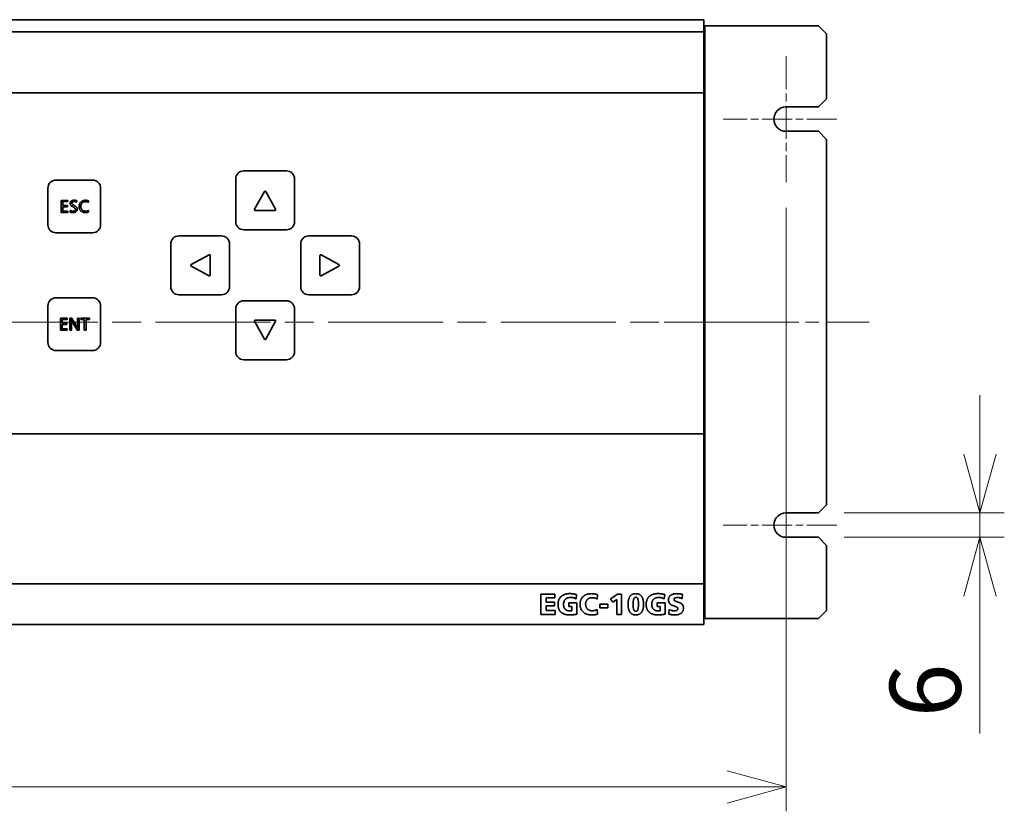
# Model space of a CAD drawing. Units: millimetres. Extents: x 100 to 2075, y 25 to 1460.
# Drawn here: x 1111 to 1354, y 515 to 710 of the extents above; entities that cross this region are included whole.
import ezdxf

# ---------------------------------------------------------------- set-up
doc = ezdxf.new("R2010")
doc.units = ezdxf.units.MM
doc.header["$LTSCALE"] = 5
doc.linetypes.add('CHAIN', pattern=[0.3543, 0.2362, -0.0295, 0.0591, -0.0295])
for name, color, linetype, lineweight in [('一点鎖線(細線)', 16, 'CHAIN', 18), ('実線(中線)', 5, 'Continuous', 35), ('寸法(細線)', 7, 'Continuous', 18)]:
    doc.layers.add(name, color=color, linetype=linetype, lineweight=lineweight)
doc.styles.add('Note Text (ULVAC_寸法)', font='tahoma.ttf')
doc.dimstyles.new('Default (ULVAC)', dxfattribs={"dimscale": 5, "dimtxt": 3.5, "dimasz": 2.9, "dimexe": 1.2, "dimexo": 1.27, "dimgap": 0.8, "dimtad": 1, "dimrnd": 1e-08, "dimdsep": 46, "dimtxsty": 'Note Text (ULVAC_寸法)', "dimblk": 'Open-1', "dimcen": 0.09, "dimdle": 10, "dimclrd": 256, "dimclre": 256, "dimclrt": 256, "dimazin": 2, "dimtfac": 0.8, "dimtdec": 3, "dimtmove": 0, "dimatfit": 3, "dimldrblk": 'Open-1', "dimfxl": 1, "dimtolj": 1, "dimlwd": -1, "dimlwe": -1, "dimarcsym": 0})

# ---------------------------------------------------------------- blocks, each defined once
blk = doc.blocks.new('Open-1')
at = {"color": 0}
for p, q in [((0, 0), (-1, 0.276)), ((-1, 0), (0, 0)), ((-1, -0.276), (0, 0))]:
    blk.add_line(p, q, dxfattribs=at)
blk = doc.blocks.new('*D12')
at = {"layer": 'Defpoints', "color": 0}
for p in [(839.4, 670.32), (1299.9, 670.32), (1299.9, 521.32)]:
    blk.add_point(p, dxfattribs=at)
at = {"layer": '寸法(細線)'}
for p, q in [((839.4, 663.97), (839.4, 515.32)), ((1299.9, 663.97), (1299.9, 515.32)), ((853.9, 521.32), (1285.4, 521.32))]:
    blk.add_line(p, q, dxfattribs=at)
at = {"layer": '寸法(細線)', "xscale": 14.50000047683715, "yscale": 14.50000047683715, "zscale": 14.50000047683715, "rotation": 180}
blk.add_blockref('Open-1', (839.4, 521.32), dxfattribs=at)
at = {"layer": '寸法(細線)', "xscale": 14.50000047683715, "yscale": 14.50000047683715, "zscale": 14.50000047683715}
blk.add_blockref('Open-1', (1299.9, 521.32), dxfattribs=at)
at = {"layer": '寸法(細線)', "insert": (1040.59, 543.54), "char_height": 17.5, "attachment_point": 1, "style": 'Note Text (ULVAC_寸法)'}
blk.add_mtext('\\A1;460.5', dxfattribs=at)
blk = doc.blocks.new('*D14')
at = {"layer": 'Defpoints', "color": 0}
for p in [(1307.9, 588.82), (1347.65, 588.82), (1307.9, 582.82)]:
    blk.add_point(p, dxfattribs=at)
at = {"layer": '寸法(細線)'}
for p, q in [((1347.65, 603.32), (1347.65, 617.82)), ((1314.25, 588.82), (1353.65, 588.82)), ((1347.65, 588.82), (1347.65, 582.82)), ((1314.25, 582.82), (1353.65, 582.82)), ((1347.65, 568.32), (1347.65, 534.47))]:
    blk.add_line(p, q, dxfattribs=at)
at = {"layer": '寸法(細線)', "xscale": 14.50000047683715, "yscale": 14.50000047683715, "zscale": 14.50000047683715}
for p, rotation in [((1347.65, 588.82), 270), ((1347.65, 582.82), 90)]:
    blk.add_blockref('Open-1', p, dxfattribs=dict(at, rotation=rotation))
at = {"layer": '寸法(細線)', "insert": (1325.46, 538.47), "char_height": 17.5, "attachment_point": 1, "rotation": 90, "style": 'Note Text (ULVAC_寸法)'}
blk.add_mtext('\\A1;6', dxfattribs=at)

msp = doc.modelspace()

# ---------------------------------------------------------------- linework, layer by layer
at = {"layer": '一点鎖線(細線)', "linetype": 'CHAIN', "ltscale": 6.889386}
for p, q in [((1299.904, 701.322), (1299.904, 670.322)), ((1299.904, 601.322), (1299.904, 570.322))]:
    msp.add_line(p, q, dxfattribs=at)
at = {"layer": '一点鎖線(細線)', "linetype": 'CHAIN', "ltscale": 6.222661}
for p, q in [((1312.404, 685.822), (1284.404, 685.822)), ((1312.404, 585.822), (1284.404, 585.822))]:
    msp.add_line(p, q, dxfattribs=at)
at = {"layer": '一点鎖線(細線)', "linetype": 'CHAIN', "ltscale": 23.990969}
msp.add_line((847.154, 635.822), (1292.154, 635.822), dxfattribs=at)
at = {"layer": '一点鎖線(細線)', "linetype": 'CHAIN', "ltscale": 11.223095}
msp.add_line((1269.904, 635.822), (1320.404, 635.822), dxfattribs=at)
at = {"layer": '実線(中線)'}
for p, q in [((859.654, 710.322), (1279.654, 710.322)), ((1279.654, 710.322), (1279.654, 707.322)), ((1279.904, 562.822), (1279.904, 708.822)), ((1282.404, 708.822), (1279.904, 708.822)), ((1282.404, 708.822), (1307.904, 708.822)), ((1307.904, 708.822), (1309.904, 706.822)), ((859.654, 707.322), (1279.654, 707.322)), ((1279.654, 707.322), (859.654, 707.322)), ((1279.654, 707.322), (1279.654, 692.322)), ((1279.654, 707.322), (1279.654, 707.322)), ((1309.904, 706.822), (1309.904, 690.822)), ((1279.654, 692.322), (859.654, 692.322)), ((1279.654, 608.322), (1279.654, 692.322)), ((1299.904, 688.822), (1307.904, 688.822)), ((1309.904, 690.822), (1307.904, 688.822)), ((1307.904, 682.822), (1299.904, 682.822)), ((1307.904, 682.822), (1309.904, 680.822)), ((1309.904, 680.822), (1309.904, 590.822)), ((1166.404, 673.072), (1176.904, 673.072)), ((1120.154, 670.822), (1129.154, 670.822)), ((1164.404, 660.572), (1164.404, 671.072)), ((1178.904, 671.072), (1178.904, 660.572)), ((1118.154, 659.822), (1118.154, 668.822)), ((1131.154, 668.822), (1131.154, 659.822)), ((1169.067, 663.619), (1171.478, 668.004)), ((1171.829, 668.004), (1174.241, 663.619)), ((1121.414, 662.821), (1121.414, 665.821)), ((1121.414, 665.821), (1123.036, 665.821)), ((1123.036, 665.498), (1121.834, 665.498)), ((1121.834, 665.498), (1121.834, 664.548)), ((1121.834, 664.548), (1122.973, 664.548)), ((1122.973, 664.548), (1122.973, 664.209)), ((1123.036, 665.821), (1123.036, 665.498)), ((1125.277, 665.742), (1125.234, 665.375)), ((1128.153, 665.714), (1128.135, 665.35)), ((1123.077, 662.821), (1121.414, 662.821)), ((1122.973, 664.209), (1121.834, 664.209)), ((1121.834, 664.209), (1121.834, 663.167)), ((1121.834, 663.167), (1123.077, 663.167)), ((1123.077, 663.167), (1123.077, 662.821)), ((1123.625, 662.936), (1123.668, 663.338)), ((1128.127, 663.295), (1128.14, 662.918)), ((1174.065, 663.322), (1169.242, 663.322)), ((1129.154, 657.822), (1120.154, 657.822)), ((1150.404, 657.072), (1160.904, 657.072)), ((1176.904, 658.572), (1166.404, 658.572)), ((1182.404, 657.072), (1192.904, 657.072)), ((1148.404, 644.572), (1148.404, 655.072)), ((1162.904, 655.072), (1162.904, 644.572)), ((1180.404, 644.572), (1180.404, 655.072)), ((1194.904, 655.072), (1194.904, 644.572)), ((1153.472, 649.998), (1157.857, 652.409)), ((1158.154, 652.234), (1158.154, 647.411)), ((1185.154, 647.411), (1185.154, 652.234)), ((1185.45, 652.409), (1189.835, 649.998)), ((1157.857, 647.235), (1153.472, 649.647)), ((1189.835, 649.647), (1185.45, 647.235)), ((1160.904, 642.572), (1150.404, 642.572)), ((1192.904, 642.572), (1182.404, 642.572)), ((1120.154, 641.822), (1129.154, 641.822)), ((1166.404, 641.072), (1176.904, 641.072)), ((1118.154, 630.822), (1118.154, 639.822)), ((1131.154, 639.822), (1131.154, 630.822)), ((1164.404, 628.572), (1164.404, 639.072)), ((1178.904, 639.072), (1178.904, 628.572)), ((1121.254, 633.822), (1121.254, 636.822)), ((1121.254, 636.822), (1122.876, 636.822)), ((1122.876, 636.499), (1121.674, 636.499)), ((1121.674, 636.499), (1121.674, 635.549)), ((1121.674, 635.549), (1122.812, 635.549)), ((1122.812, 635.21), (1121.674, 635.21)), ((1121.674, 635.21), (1121.674, 634.169)), ((1122.812, 635.549), (1122.812, 635.21)), ((1122.876, 636.822), (1122.876, 636.499)), ((1123.569, 633.822), (1123.569, 636.822)), ((1123.569, 636.822), (1124.096, 636.822)), ((1123.953, 636.023), (1123.953, 633.822)), ((1125.362, 633.822), (1124.035, 636.178)), ((1124.096, 636.822), (1125.4, 634.487)), ((1125.491, 634.609), (1125.491, 636.822)), ((1125.491, 636.822), (1125.879, 636.822)), ((1125.879, 636.822), (1125.879, 633.822)), ((1126.283, 636.471), (1126.283, 636.822)), ((1126.283, 636.822), (1128.387, 636.822)), ((1127.124, 636.471), (1126.283, 636.471)), ((1127.124, 633.822), (1127.124, 636.471)), ((1128.387, 636.471), (1127.547, 636.471)), ((1127.547, 636.471), (1127.547, 633.822)), ((1128.387, 636.822), (1128.387, 636.471)), ((1171.478, 631.641), (1169.067, 636.026)), ((1169.242, 636.322), (1174.065, 636.322)), ((1174.241, 636.026), (1171.829, 631.641)), ((1122.917, 633.822), (1121.254, 633.822)), ((1121.674, 634.169), (1122.917, 634.169)), ((1122.917, 634.169), (1122.917, 633.822)), ((1123.953, 633.822), (1123.569, 633.822)), ((1125.879, 633.822), (1125.362, 633.822)), ((1127.547, 633.822), (1127.124, 633.822)), ((1129.154, 628.822), (1120.154, 628.822)), ((1176.904, 626.572), (1166.404, 626.572)), ((859.654, 608.322), (1279.654, 608.322)), ((1279.654, 608.322), (1279.654, 571.322)), ((1279.654, 593.322), (1279.904, 593.322)), ((1279.654, 589.322), (1279.904, 589.322)), ((1309.904, 590.822), (1307.904, 588.822)), ((1299.904, 588.822), (1307.904, 588.822)), ((1307.904, 582.822), (1299.904, 582.822)), ((1307.904, 582.822), (1309.904, 580.822)), ((1309.904, 580.822), (1309.904, 564.822)), ((859.654, 571.322), (1279.654, 571.322)), ((1279.654, 571.322), (859.654, 571.322)), ((1279.654, 571.322), (1279.654, 561.322)), ((1279.654, 571.322), (1279.654, 571.322)), ((1239.51, 563.816), (1239.51, 568.816)), ((1239.51, 568.816), (1242.983, 568.816)), ((1242.983, 567.882), (1240.842, 567.882)), ((1240.842, 567.882), (1240.842, 566.874)), ((1242.983, 568.816), (1242.983, 567.882)), ((1248.333, 568.703), (1248.216, 567.661)), ((1253.515, 568.66), (1253.398, 567.618)), ((1256.703, 567.7), (1258.398, 568.816)), ((1257.295, 566.835), (1256.703, 567.7)), ((1258.221, 567.466), (1257.295, 566.835)), ((1258.221, 563.816), (1258.221, 567.466)), ((1258.398, 568.816), (1259.436, 568.816)), ((1259.436, 568.816), (1259.436, 563.816)), ((1270.042, 568.703), (1269.925, 567.661)), ((1274.41, 568.755), (1274.311, 567.726)), ((1240.842, 566.874), (1242.866, 566.874)), ((1242.866, 565.922), (1240.842, 565.922)), ((1240.842, 565.922), (1240.842, 564.78)), ((1242.866, 566.874), (1242.866, 565.922)), ((1246.43, 565.766), (1246.43, 566.709)), ((1246.43, 566.709), (1248.437, 566.709)), ((1247.2, 565.766), (1246.43, 565.766)), ((1247.2, 564.724), (1247.2, 565.766)), ((1248.437, 566.709), (1248.437, 563.924)), ((1253.446, 565.018), (1253.528, 563.894)), ((1254.077, 565.429), (1254.077, 566.381)), ((1254.077, 566.381), (1255.998, 566.381)), ((1255.998, 565.429), (1254.077, 565.429)), ((1255.998, 566.381), (1255.998, 565.429)), ((1268.139, 565.766), (1268.139, 566.709)), ((1268.139, 566.709), (1270.145, 566.709)), ((1268.908, 565.766), (1268.139, 565.766)), ((1268.908, 564.724), (1268.908, 565.766)), ((1270.145, 566.709), (1270.145, 563.924)), ((1271.011, 563.911), (1271.123, 565.027)), ((1243.065, 563.816), (1239.51, 563.816)), ((1240.842, 564.78), (1243.065, 564.78)), ((1243.065, 564.78), (1243.065, 563.816)), ((1259.436, 563.816), (1258.221, 563.816)), ((1279.904, 562.822), (1282.404, 562.822)), ((1307.904, 562.822), (1282.404, 562.822)), ((1309.904, 564.822), (1307.904, 562.822)), ((1279.654, 561.322), (859.654, 561.322))]:
    msp.add_line(p, q, dxfattribs=at)
for centre, radius, start, end in [((1299.904, 685.822), 3, 90, 270), ((1166.404, 671.072), 2, 90, 180), ((1176.904, 671.072), 2, 0, 90), ((1120.154, 668.822), 2, 90, 180), ((1129.154, 668.822), 2, 0, 90), ((1171.654, 667.907), 0.2, 28.81079, 151.18921), ((1169.242, 663.522), 0.2, 151.18921, 270), ((1174.065, 663.522), 0.2, 270, 28.81079), ((1120.154, 659.822), 2, 180, 270), ((1129.154, 659.822), 2, 270, 0), ((1166.404, 660.572), 2, 180, 270), ((1176.904, 660.572), 2, 270, 0), ((1150.404, 655.072), 2, 90, 180), ((1160.904, 655.072), 2, 0, 90), ((1182.404, 655.072), 2, 90, 180), ((1192.904, 655.072), 2, 0, 90), ((1157.954, 652.234), 0.2, 0, 118.81079), ((1185.354, 652.234), 0.2, 61.18921, 180), ((1153.569, 649.822), 0.2, 118.81079, 241.18921), ((1189.739, 649.822), 0.2, 298.81079, 61.18921), ((1157.954, 647.411), 0.2, 241.18921, 0), ((1185.354, 647.411), 0.2, 180, 298.81079), ((1150.404, 644.572), 2, 180, 270), ((1160.904, 644.572), 2, 270, 0), ((1182.404, 644.572), 2, 180, 270), ((1192.904, 644.572), 2, 270, 0), ((1120.154, 639.822), 2, 90, 180), ((1129.154, 639.822), 2, 0, 90), ((1166.404, 639.072), 2, 90, 180), ((1176.904, 639.072), 2, 0, 90), ((1169.242, 636.122), 0.2, 90, 208.81079), ((1174.065, 636.122), 0.2, 331.18921, 90), ((1120.154, 630.822), 2, 180, 270), ((1129.154, 630.822), 2, 270, 0), ((1171.654, 631.737), 0.2, 208.81079, 331.18921), ((1166.404, 628.572), 2, 180, 270), ((1176.904, 628.572), 2, 270, 0), ((1299.904, 585.822), 3, 90, 270)]:
    msp.add_arc(centre, radius, start, end, dxfattribs=at)
for points in [[(1123.643, 665.082), (1123.643, 665.431), (1124.177, 665.844), (1124.638, 665.844)], [(1124.157, 664.331), (1123.918, 664.471), (1123.643, 664.871), (1123.643, 665.082)], [(1124.641, 665.51), (1124.368, 665.51), (1124.063, 665.309), (1124.063, 665.131)], [(1124.063, 665.131), (1124.063, 664.991), (1124.269, 664.764), (1124.61, 664.576)], [(1124.317, 664.24), (1124.213, 664.298), (1124.157, 664.331)], [(1124.61, 664.576), (1125.056, 664.331), (1125.395, 663.929), (1125.395, 663.672)], [(1124.638, 665.844), (1124.809, 665.844), (1125.13, 665.793), (1125.277, 665.742)], [(1125.234, 665.375), (1125.097, 665.444), (1124.801, 665.51), (1124.641, 665.51)], [(1125.843, 664.303), (1125.843, 665.001), (1126.711, 665.829), (1127.442, 665.829)], [(1127.429, 662.813), (1126.693, 662.813), (1125.843, 663.613), (1125.843, 664.303)], [(1127.46, 665.492), (1126.92, 665.492), (1126.283, 664.861), (1126.283, 664.326)], [(1126.283, 664.326), (1126.283, 663.784), (1126.918, 663.165), (1127.465, 663.165)], [(1127.442, 665.829), (1127.641, 665.829), (1127.997, 665.773), (1128.153, 665.714)], [(1128.135, 665.35), (1127.962, 665.421), (1127.631, 665.492), (1127.46, 665.492)], [(1124.396, 662.801), (1124.182, 662.801), (1123.793, 662.869), (1123.625, 662.936)], [(1123.668, 663.338), (1123.854, 663.241), (1124.2, 663.147), (1124.363, 663.147)], [(1124.949, 663.577), (1124.949, 663.88), (1124.317, 664.24)], [(1124.363, 663.147), (1124.628, 663.147), (1124.949, 663.384), (1124.949, 663.577)], [(1125.395, 663.672), (1125.395, 663.29), (1124.834, 662.801), (1124.396, 662.801)], [(1128.14, 662.918), (1127.985, 662.867), (1127.628, 662.813), (1127.429, 662.813)], [(1127.465, 663.165), (1127.638, 663.165), (1127.967, 663.231), (1128.127, 663.295)], [(1124.035, 636.178), (1124.009, 636.221), (1123.938, 636.422), (1123.895, 636.583)], [(1123.895, 636.583), (1123.925, 636.341), (1123.953, 636.079), (1123.953, 636.023)], [(1125.4, 634.487), (1125.428, 634.436), (1125.507, 634.227), (1125.547, 634.087)], [(1125.547, 634.087), (1125.522, 634.25), (1125.491, 634.515), (1125.491, 634.609)], [(1243.77, 566.277), (1243.77, 567.54), (1245.306, 568.946), (1246.698, 568.946)], [(1246.889, 568.011), (1246.071, 568.011), (1245.124, 567.103), (1245.124, 566.32)], [(1246.698, 568.946), (1247.113, 568.946), (1247.931, 568.824), (1248.333, 568.703)], [(1248.216, 567.661), (1247.909, 567.838), (1247.243, 568.011), (1246.889, 568.011)], [(1249.203, 566.346), (1249.203, 567.536), (1250.703, 568.937), (1251.988, 568.937)], [(1252.2, 567.951), (1251.452, 567.951), (1250.565, 567.077), (1250.565, 566.342)], [(1251.988, 568.937), (1252.416, 568.937), (1253.186, 568.798), (1253.515, 568.66)], [(1253.398, 567.618), (1253.117, 567.786), (1252.52, 567.951), (1252.2, 567.951)], [(1261.011, 566.316), (1261.011, 567.609), (1261.979, 568.937), (1262.922, 568.937)], [(1262.256, 566.329), (1262.256, 567.211), (1262.581, 568.05), (1262.922, 568.05)], [(1262.922, 568.937), (1263.861, 568.937), (1264.83, 567.609), (1264.83, 566.316)], [(1262.922, 568.05), (1263.26, 568.05), (1263.575, 567.215), (1263.575, 566.329)], [(1265.479, 566.277), (1265.479, 567.54), (1267.014, 568.946), (1268.407, 568.946)], [(1268.597, 568.011), (1267.78, 568.011), (1266.832, 567.103), (1266.832, 566.32)], [(1268.407, 568.946), (1268.822, 568.946), (1269.639, 568.824), (1270.042, 568.703)], [(1269.925, 567.661), (1269.618, 567.838), (1268.952, 568.011), (1268.597, 568.011)], [(1270.959, 567.375), (1270.959, 568.128), (1272.036, 568.937), (1273.043, 568.937)], [(1272.286, 565.914), (1271.573, 566.169), (1270.959, 566.848), (1270.959, 567.375)], [(1273.177, 567.985), (1272.775, 567.985), (1272.321, 567.73), (1272.321, 567.505)], [(1272.321, 567.505), (1272.321, 567.345), (1272.555, 567.112), (1272.788, 567.034)], [(1273.043, 568.937), (1273.411, 568.937), (1274.094, 568.85), (1274.41, 568.755)], [(1274.311, 567.726), (1274.008, 567.856), (1273.441, 567.985), (1273.177, 567.985)], [(1246.746, 563.699), (1245.284, 563.699), (1243.77, 565.014), (1243.77, 566.277)], [(1245.124, 566.32), (1245.124, 565.563), (1245.967, 564.668), (1246.681, 564.668)], [(1252.083, 563.699), (1250.725, 563.699), (1249.203, 565.096), (1249.203, 566.346)], [(1250.565, 566.342), (1250.565, 565.606), (1251.469, 564.728), (1252.222, 564.728)], [(1252.222, 564.728), (1252.52, 564.728), (1253.134, 564.871), (1253.446, 565.018)], [(1262.922, 563.699), (1261.979, 563.699), (1261.011, 565.023), (1261.011, 566.316)], [(1262.922, 564.599), (1262.581, 564.599), (1262.256, 565.438), (1262.256, 566.329)], [(1263.575, 566.329), (1263.575, 565.438), (1263.255, 564.599), (1262.922, 564.599)], [(1264.83, 566.316), (1264.83, 565.023), (1263.865, 563.699), (1262.922, 563.699)], [(1268.454, 563.699), (1266.992, 563.699), (1265.479, 565.014), (1265.479, 566.277)], [(1266.832, 566.32), (1266.832, 565.563), (1267.676, 564.668), (1268.389, 564.668)], [(1271.123, 565.027), (1271.478, 564.867), (1272.144, 564.702), (1272.438, 564.702)], [(1272.559, 565.818), (1272.382, 565.875), (1272.286, 565.914)], [(1272.438, 564.702), (1272.831, 564.702), (1273.29, 564.997), (1273.29, 565.252)], [(1274.657, 565.395), (1274.657, 564.568), (1273.558, 563.699), (1272.516, 563.699)], [(1273.29, 565.252), (1273.29, 565.563), (1272.559, 565.818)], [(1272.788, 567.034), (1272.862, 567.008), (1273.009, 566.965)], [(1273.009, 566.965), (1273.865, 566.683), (1274.146, 566.476)], [(1274.146, 566.476), (1274.41, 566.268), (1274.657, 565.745), (1274.657, 565.395)], [(1246.681, 564.668), (1246.832, 564.668), (1247.088, 564.698), (1247.2, 564.724)], [(1248.437, 563.924), (1248.043, 563.811), (1247.191, 563.699), (1246.746, 563.699)], [(1253.528, 563.894), (1253.169, 563.798), (1252.451, 563.699), (1252.083, 563.699)], [(1268.389, 564.668), (1268.541, 564.668), (1268.796, 564.698), (1268.908, 564.724)], [(1270.145, 563.924), (1269.752, 563.811), (1268.9, 563.699), (1268.454, 563.699)], [(1272.516, 563.699), (1272.139, 563.699), (1271.383, 563.803), (1271.011, 563.911)]]:
    msp.add_open_spline(points, degree=2, dxfattribs=at)

# ---------------------------------------------------------------- dimensions: what is measured, and where the dimension line sits
at = {"layer": '寸法(細線)'}
for base, p1, p2, angle, override, picture, middle in [((1299.904, 521.324), (839.404, 670.322), (1299.904, 670.322), 180, {"dimdec": 2, "dimtp": 0, "dimtm": 0, "dimtdec": 3, "dimtofl": 0, "dimatfit": 1}, '*D12', (1069.654, 521.324)), ((1347.65, 588.822), (1307.904, 582.822), (1307.904, 588.822), 90, {"dimdec": 2, "dimtp": 0, "dimtm": 0, "dimtdec": 3, "dimtofl": 1, "dimatfit": 1}, '*D14', (1347.65, 544.146))]:
    dim = msp.add_linear_dim(base=base, p1=p1, p2=p2, angle=angle, dimstyle='Default (ULVAC)', override=override, dxfattribs=at)
    dim.commit()
    dim.dimension.update_dxf_attribs({"geometry": picture, "text_midpoint": middle, "dimtype": 160})

doc.saveas('drawing.dxf')
